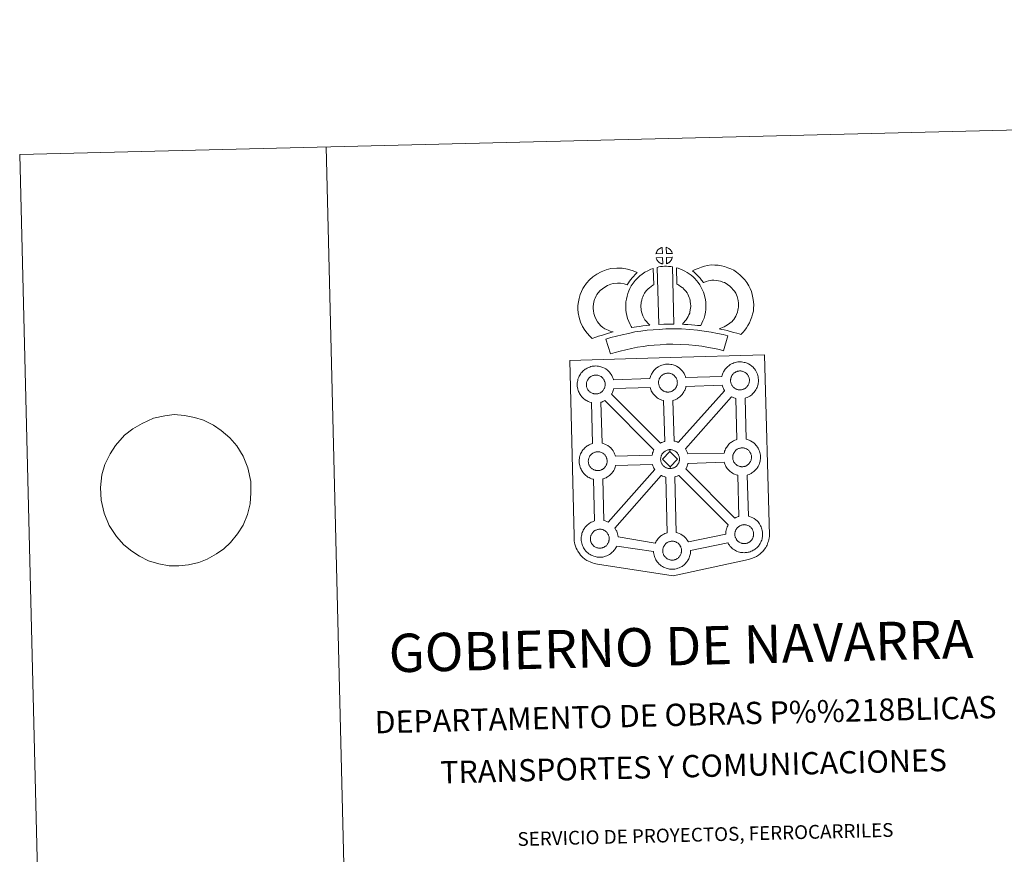
# Model space of a CAD drawing. Units: metres. Extents: x 667680 to 672207, y 4727961 to 4731040.
# Drawn here: x 667680 to 668483, y 4730359 to 4731040 of the extents above; entities that cross this region are included whole.
import ezdxf
from ezdxf.enums import TextEntityAlignment as Align

# ---------------------------------------------------------------- set-up
doc = ezdxf.new("R2010")
doc.units = ezdxf.units.M
doc.header["$MEASUREMENT"] = 0
doc.layers.add('Nivel 63', color=7, linetype='Continuous', lineweight=0)
doc.styles.add('Style-arial', font='arial.shx', dxfattribs={"bigfont": 'arialbig.shx'})

msp = doc.modelspace()

# ---------------------------------------------------------------- linework, layer by layer
at = {"layer": 'Nivel 63', "color": 250, "linetype": 'Continuous', "lineweight": 0}
msp.add_line((667772.29, 4730706.36, -78.73), (667765.69, 4730701.28, -78.73), dxfattribs=at)
at = {"layer": 'Nivel 63', "color": 7, "linetype": 'Continuous', "lineweight": 0, "elevation": -78.73, "flags": 128}
for points in [[(667930.02, 4730936.17), (668003.3, 4727967.07)], [(667772.29, 4730706.36), (667772.29, 4730706.36), (667779.96, 4730710.69), (667789.22, 4730715.06), (667798.36, 4730716.83), (667806.05, 4730717.88), (667814.51, 4730717.23), (667822.81, 4730715.55), (667830.03, 4730713.31), (667838.22, 4730709.21), (667844.38, 4730705.06), (667851.49, 4730698.88), (667857.17, 4730692.47), (667862.34, 4730684.16), (667866.24, 4730674.61), (667868.72, 4730663.31), (667868.77, 4730654.03), (667868.07, 4730645.05), (667865.9, 4730636.57), (667862.25, 4730627.86), (667857.65, 4730620.7), (667851.96, 4730613.66), (667846.57, 4730608.37), (667840.63, 4730604.28), (667833.01, 4730600.13), (667826.11, 4730597.38), (667817.7, 4730595.45), (667810.02, 4730594.56), (667801.93, 4730594.72), (667793.63, 4730596.24), (667785.3, 4730598.77), (667777.87, 4730602.39), (667771.53, 4730606.53), (667765.16, 4730611.72), (667758.93, 4730618.63), (667753.19, 4730627.43), (667748.91, 4730637.67), (667746.63, 4730648.27), (667746, 4730658.42), (667747.23, 4730668.79), (667749.58, 4730677.11), (667753.77, 4730685.82), (667758.2, 4730692.81), (667765.69, 4730701.28)]]:
    msp.add_lwpolyline(points, dxfattribs=at)
at = {"layer": 'Nivel 63', "color": 7, "linetype": 'Continuous', "lineweight": 13, "elevation": -78.73, "flags": 128}
for points in [[(668204.37, 4730849.21), (668204.19, 4730854.24), (668204.13, 4730854.22), (668203.65, 4730854.07), (668203.14, 4730853.88), (668202.74, 4730853.71), (668202.31, 4730853.44), (668201.93, 4730853.21), (668201.6, 4730852.96), (668201.29, 4730852.73), (668201.01, 4730852.45), (668200.74, 4730852.14), (668200.43, 4730851.77), (668200.2, 4730851.43), (668199.97, 4730851.06), (668199.75, 4730850.69), (668199.56, 4730850.29), (668199.4, 4730849.87), (668199.29, 4730849.46), (668199.12, 4730849)], [(668212.45, 4730849.29), (668212.41, 4730849.43), (668212.28, 4730849.86), (668212.09, 4730850.36), (668211.92, 4730850.71), (668211.77, 4730851.01), (668211.56, 4730851.37), (668211.21, 4730851.84), (668210.92, 4730852.17), (668210.59, 4730852.56), (668210.18, 4730852.93), (668209.65, 4730853.32), (668209.06, 4730853.64), (668208.5, 4730853.91), (668207.51, 4730854.35), (668207.67, 4730849.29)], [(668204.58, 4730840.77), (668204.41, 4730845.93), (668199.15, 4730845.84), (668199.27, 4730845.36), (668199.4, 4730844.98), (668199.61, 4730844.53), (668199.84, 4730844.09), (668200.01, 4730843.78), (668200.23, 4730843.46), (668200.63, 4730842.97), (668201.04, 4730842.54), (668201.38, 4730842.23), (668201.73, 4730841.98), (668202.16, 4730841.69), (668202.58, 4730841.44), (668202.99, 4730841.25), (668203.53, 4730841.02), (668203.98, 4730840.9), (668204.36, 4730840.8)], [(668200.03, 4730838), (668201.34, 4730791.48), (668205.57, 4730791.68), (668209.33, 4730791.73), (668213.69, 4730791.74), (668212.46, 4730838.3), (668211.1, 4730838.59), (668209.33, 4730838.77), (668207.57, 4730838.84), (668205.93, 4730838.84), (668204.53, 4730838.77), (668202.72, 4730838.56), (668201.36, 4730838.33)], [(668207.78, 4730840.89), (668208.41, 4730841.2), (668208.81, 4730841.39), (668209.14, 4730841.58), (668209.46, 4730841.75), (668209.73, 4730841.94), (668210.03, 4730842.19), (668210.34, 4730842.45), (668210.63, 4730842.76), (668210.97, 4730843.13), (668211.24, 4730843.48), (668211.45, 4730843.8), (668211.68, 4730844.15), (668211.89, 4730844.55), (668212.06, 4730844.94), (668212.23, 4730845.38), (668212.32, 4730845.7), (668212.43, 4730846.17), (668212.45, 4730846.27), (668207.67, 4730846.03)], [(668268.22, 4730783.28), (668270.11, 4730785.19), (668271.56, 4730786.71), (668272.83, 4730788.6), (668274.04, 4730790.49), (668275.29, 4730792.66), (668276.29, 4730794.93), (668277.25, 4730797.55), (668277.92, 4730799.77), (668278.53, 4730802.32), (668278.75, 4730804.81), (668278.85, 4730807.29), (668278.72, 4730810.13), (668278.23, 4730813.1), (668277.68, 4730815.91), (668277, 4730818.35), (668276, 4730820.75), (668274.96, 4730822.88), (668273.28, 4730825.58), (668271.64, 4730827.68), (668269.73, 4730829.81), (668267.48, 4730831.98), (668264.72, 4730834.13), (668262.57, 4730835.58), (668260.04, 4730836.82), (668257.81, 4730837.72), (668255.09, 4730838.58), (668252.53, 4730839.27), (668249.78, 4730839.65), (668246.98, 4730839.84), (668244.11, 4730839.91), (668241.2, 4730839.53), (668238.78, 4730838.93), (668236.1, 4730838.17), (668233.5, 4730837.16), (668231.12, 4730836.18), (668228.93, 4730835.03), (668230.48, 4730833.77), (668232.12, 4730832.25), (668233.7, 4730830.65), (668235.12, 4730829.14), (668236.36, 4730827.49), (668237.93, 4730825.59), (668238.08, 4730825.65), (668240.03, 4730826.4), (668241.97, 4730826.95), (668243.52, 4730827.33), (668244.74, 4730827.5), (668246.4, 4730827.46), (668248.49, 4730827.31), (668250.03, 4730827.09), (668251.64, 4730826.65), (668253.64, 4730826.04), (668254.97, 4730825.51), (668256.35, 4730824.82), (668257.41, 4730824.11), (668259.37, 4730822.58), (668260.84, 4730821.19), (668262.12, 4730819.74), (668263.11, 4730818.47), (668264.11, 4730816.89), (668264.68, 4730815.67), (668265.25, 4730814.3), (668265.6, 4730813.07), (668266.04, 4730810.84), (668266.37, 4730808.84), (668266.45, 4730807.27), (668266.39, 4730805.6), (668266.26, 4730804.36), (668265.93, 4730802.97), (668265.47, 4730801.42), (668264.82, 4730799.6), (668264.21, 4730798.27), (668263.44, 4730796.91), (668262.48, 4730795.38), (668261.88, 4730794.55), (668261.2, 4730793.89), (668259.47, 4730792.55), (668257.4, 4730791.08), (668256.16, 4730790.25), (668254.76, 4730789.51), (668253.3, 4730788.9), (668251.89, 4730788.38), (668250.56, 4730787.99), (668252.71, 4730787.38), (668254.72, 4730786.93), (668257.14, 4730786.37), (668259.68, 4730785.75), (668262.72, 4730784.95), (668265.03, 4730784.28), (668266.85, 4730783.75)], [(668155.75, 4730788.85), (668154.11, 4730790.43), (668152.5, 4730792.23), (668151.35, 4730793.7), (668150.34, 4730795.52), (668149.16, 4730797.99), (668148.4, 4730800.23), (668148.01, 4730802.5), (668147.82, 4730804.36), (668147.86, 4730806.12), (668148.09, 4730807.97), (668148.45, 4730809.84), (668149.02, 4730811.85), (668149.49, 4730812.96), (668150.41, 4730814.77), (668150.98, 4730815.76), (668151.95, 4730817.14), (668153.7, 4730819.05), (668155.38, 4730820.57), (668157.33, 4730821.92), (668159.64, 4730823.2), (668162.32, 4730824.24), (668164.31, 4730824.71), (668167.6, 4730825.03), (668170.3, 4730824.96), (668173.07, 4730824.45), (668175.71, 4730823.69), (668176.65, 4730825.36), (668177.56, 4730826.82), (668178.57, 4730828.08), (668179.59, 4730829.47), (668180.64, 4730830.66), (668182.15, 4730832.23), (668183.71, 4730833.67), (668180.47, 4730835.21), (668175.94, 4730836.5), (668171.64, 4730837.32), (668167.19, 4730837.45), (668162.26, 4730836.98), (668158.6, 4730836.09), (668154.38, 4730834.45), (668150.77, 4730832.48), (668147.64, 4730830.28), (668144.96, 4730827.86), (668142.33, 4730824.99), (668140.51, 4730822.46), (668139.48, 4730820.62), (668138.26, 4730818.21), (668137.29, 4730815.98), (668136.37, 4730812.68), (668135.84, 4730809.94), (668135.47, 4730806.99), (668135.43, 4730803.87), (668135.71, 4730800.82), (668136.38, 4730797.17), (668137.61, 4730793.36), (668139.3, 4730789.84), (668140.99, 4730786.82), (668143, 4730784.27), (668145.16, 4730781.85), (668147.12, 4730779.93), (668149.94, 4730780.94), (668152.32, 4730781.8), (668154.52, 4730782.46), (668157.28, 4730783.35), (668159.29, 4730783.94), (668161.45, 4730784.67), (668163.04, 4730785.11), (668164.23, 4730785.5), (668161.72, 4730786.06), (668160.06, 4730786.72), (668158.75, 4730787.34), (668157.33, 4730787.97)], [(668190.08, 4730795.12), (668189.73, 4730795.73), (668189.12, 4730796.92), (668188.32, 4730798.58), (668187.76, 4730800.06), (668187.36, 4730801.59), (668187.07, 4730803.11), (668186.92, 4730804.26), (668186.84, 4730805.56), (668186.85, 4730807.14), (668186.95, 4730808.43), (668187.14, 4730809.73), (668187.51, 4730811.16), (668187.97, 4730812.79), (668188.44, 4730814), (668189.06, 4730815.4), (668189.79, 4730816.9), (668190.42, 4730817.85), (668191.33, 4730818.98), (668192.68, 4730820.37), (668193.76, 4730821.4), (668195.07, 4730822.35), (668196.47, 4730823.36), (668197.24, 4730823.74), (668196.71, 4730836.95), (668194.9, 4730836.45), (668192.49, 4730835.23), (668190.08, 4730834.05), (668187.76, 4730832.37), (668185.82, 4730830.94), (668184, 4730829.22), (668182.03, 4730827.19), (668180.4, 4730825.17), (668178.97, 4730823.03), (668177.85, 4730820.66), (668176.99, 4730818.82), (668176.19, 4730816.7), (668175.54, 4730814.39), (668174.96, 4730812.13), (668174.64, 4730809.8), (668174.47, 4730807.74), (668174.43, 4730805.24), (668174.56, 4730803.14), (668174.81, 4730801.1), (668175.29, 4730798.75), (668175.95, 4730796.31), (668176.91, 4730793.71), (668178.03, 4730791.4), (668178.85, 4730789.78), (668179.39, 4730788.85), (668181.29, 4730789.1), (668183.32, 4730789.39), (668185.79, 4730789.83), (668188.5, 4730790.2), (668191.54, 4730790.59), (668194.19, 4730790.9), (668192.55, 4730792.44), (668191.34, 4730793.73)], [(668235.61, 4730790.6), (668236.62, 4730792.51), (668237.45, 4730794.45), (668238.32, 4730796.63), (668238.97, 4730798.81), (668239.38, 4730801.34), (668239.67, 4730803.56), (668239.86, 4730805.47), (668239.8, 4730807.33), (668239.65, 4730809.35), (668239.41, 4730811.78), (668239.04, 4730813.81), (668238.42, 4730816), (668237.76, 4730817.86), (668236.87, 4730819.9), (668236.02, 4730821.66), (668234.97, 4730823.61), (668233.46, 4730825.76), (668232.24, 4730827.39), (668230.72, 4730828.87), (668229.33, 4730830.3), (668227.82, 4730831.56), (668226.15, 4730832.66), (668224.46, 4730833.88), (668222.65, 4730834.91), (668221.01, 4730835.67), (668219.17, 4730836.49), (668217.27, 4730837.2), (668215.9, 4730837.53), (668216.21, 4730824.23), (668216.94, 4730823.89), (668217.73, 4730823.43), (668219.12, 4730822.44), (668220.4, 4730821.59), (668220.89, 4730821.19), (668221.96, 4730820.09), (668222.88, 4730819.2), (668223.42, 4730818.45), (668224.41, 4730817.09), (668224.98, 4730816.03), (668225.61, 4730814.72), (668226.2, 4730813.34), (668226.59, 4730812.26), (668226.94, 4730810.99), (668227.11, 4730810.06), (668227.29, 4730808.3), (668227.41, 4730806.62), (668227.45, 4730805.88), (668227.35, 4730805), (668227.1, 4730803.11), (668226.85, 4730801.59), (668226.6, 4730800.7), (668225.99, 4730799.19), (668225.43, 4730797.87), (668224.64, 4730796.49), (668223.75, 4730795.29), (668222.89, 4730794.29), (668221.94, 4730793.1), (668221.12, 4730792.26), (668220.66, 4730791.75), (668222.26, 4730791.49), (668225.19, 4730791.34), (668227.99, 4730791.09), (668230.72, 4730790.9), (668233.07, 4730790.66)], [(668257.58, 4730782.12), (668253.88, 4730783.15), (668249.35, 4730784.12), (668244.19, 4730785.07), (668238.42, 4730786.03), (668232.86, 4730786.81), (668226.73, 4730787.32), (668219.85, 4730787.73), (668212.71, 4730787.91), (668207.25, 4730787.8), (668201.64, 4730787.44), (668196.72, 4730787.16), (668191.83, 4730786.68), (668186.79, 4730785.97), (668181.96, 4730785.28), (668176.61, 4730784.16), (668171.54, 4730783.04), (668166.92, 4730781.9), (668162.39, 4730780.71), (668158.18, 4730779.37), (668162, 4730767.4), (668165.89, 4730768.63), (668170, 4730769.74), (668174.4, 4730770.8), (668179.23, 4730771.88), (668184.15, 4730772.89), (668188.56, 4730773.53), (668193.3, 4730774.19), (668197.69, 4730774.62), (668202.39, 4730774.9), (668207.82, 4730775.23), (668212.72, 4730775.35), (668219.3, 4730775.19), (668225.84, 4730774.79), (668231.49, 4730774.33), (668236.51, 4730773.62), (668242.03, 4730772.69), (668246.9, 4730771.81), (668250.92, 4730770.93), (668254.28, 4730770.01)], [(668150.36, 4730734.76), (668150.14, 4730734.75), (668149.52, 4730734.78), (668149.2, 4730734.81), (668148.86, 4730734.84), (668148.46, 4730734.91), (668148.05, 4730735), (668147.53, 4730735.15), (668146.92, 4730735.4), (668146.46, 4730735.62), (668145.99, 4730735.89), (668145.52, 4730736.2), (668145.12, 4730736.51), (668144.73, 4730736.86), (668144.25, 4730737.35), (668143.82, 4730737.88), (668143.57, 4730738.25), (668143.36, 4730738.61), (668143.11, 4730739.08), (668142.88, 4730739.6), (668142.73, 4730740.03), (668142.55, 4730740.59), (668142.44, 4730741.17), (668142.37, 4730741.71), (668142.31, 4730742.2), (668142.34, 4730742.7), (668142.37, 4730743.17), (668142.42, 4730743.59), (668142.51, 4730744.07), (668142.66, 4730744.59), (668142.8, 4730745.02), (668142.97, 4730745.48), (668143.18, 4730745.95), (668143.41, 4730746.37), (668143.68, 4730746.76), (668143.93, 4730747.15), (668144.28, 4730747.55), (668144.59, 4730747.9), (668144.93, 4730748.23), (668144.93, 4730748.23), (668145.28, 4730748.52), (668145.63, 4730748.77), (668146.03, 4730749.04), (668146.54, 4730749.31), (668147, 4730749.52), (668147.55, 4730749.74), (668148.09, 4730749.91), (668148.64, 4730750.02), (668149.16, 4730750.14), (668149.64, 4730750.17), (668150.02, 4730750.18), (668150.56, 4730750.17), (668151.14, 4730750.08), (668151.69, 4730749.98), (668152.19, 4730749.85), (668153, 4730749.57), (668153.64, 4730749.27), (668154.29, 4730748.9), (668154.9, 4730748.44), (668155.35, 4730748.03), (668155.73, 4730747.6), (668156.05, 4730747.22), (668156.45, 4730746.69), (668156.68, 4730746.28), (668156.85, 4730745.94), (668157.04, 4730745.57), (668157.25, 4730745.01), (668157.4, 4730744.52), (668157.56, 4730743.96), (668157.61, 4730743.4), (668157.66, 4730742.84), (668157.68, 4730742.34), (668157.67, 4730741.84), (668157.6, 4730741.36), (668157.51, 4730740.92), (668157.4, 4730740.4), (668157.29, 4730740.03), (668157.1, 4730739.55), (668156.91, 4730739.12), (668156.67, 4730738.64), (668156.42, 4730738.25), (668156.18, 4730737.92), (668155.89, 4730737.52), (668155.5, 4730737.11), (668155.17, 4730736.76), (668154.84, 4730736.47), (668154.51, 4730736.18), (668154.17, 4730735.95), (668153.84, 4730735.77), (668153.46, 4730735.58), (668153.01, 4730735.35), (668152.55, 4730735.19), (668152.13, 4730735.06), (668151.7, 4730734.95), (668151.22, 4730734.84), (668150.74, 4730734.79)], [(668209.22, 4730736.29), (668209.6, 4730736.32), (668210.08, 4730736.37), (668210.56, 4730736.47), (668210.99, 4730736.6), (668211.41, 4730736.71), (668211.87, 4730736.88), (668212.34, 4730737.09), (668212.68, 4730737.3), (668213.03, 4730737.49), (668213.37, 4730737.72), (668213.7, 4730738), (668214.03, 4730738.29), (668214.38, 4730738.64), (668214.75, 4730739.05), (668215.04, 4730739.44), (668215.28, 4730739.78), (668215.55, 4730740.17), (668215.78, 4730740.64), (668215.96, 4730741.06), (668216.15, 4730741.57), (668216.26, 4730741.93), (668216.37, 4730742.45), (668216.46, 4730742.89), (668216.51, 4730743.37), (668216.54, 4730743.88), (668216.52, 4730744.38), (668216.47, 4730744.91), (668216.4, 4730745.49), (668216.26, 4730746.05), (668216.11, 4730746.53), (668215.9, 4730747.1), (668215.71, 4730747.48), (668215.54, 4730747.81), (668215.31, 4730748.23), (668214.89, 4730748.78), (668214.59, 4730749.13), (668214.21, 4730749.56), (668213.76, 4730749.99), (668213.15, 4730750.43), (668212.5, 4730750.78), (668211.86, 4730751.1), (668211.86, 4730751.1), (668211.05, 4730751.38), (668210.57, 4730751.51), (668210, 4730751.62), (668209.4, 4730751.68), (668208.9, 4730751.71), (668208.5, 4730751.7), (668208, 4730751.65), (668207.5, 4730751.56), (668206.95, 4730751.44), (668206.41, 4730751.27), (668205.86, 4730751.05), (668205.4, 4730750.86), (668204.89, 4730750.57), (668204.49, 4730750.3), (668204.12, 4730750.05), (668203.79, 4730749.76), (668203.43, 4730749.43), (668203.14, 4730749.09), (668202.79, 4730748.68), (668202.54, 4730748.29), (668202.27, 4730747.88), (668202.04, 4730747.48), (668201.81, 4730747.01), (668201.65, 4730746.55), (668201.52, 4730746.11), (668201.37, 4730745.6), (668201.28, 4730745.12), (668201.23, 4730744.7), (668201.2, 4730744.24), (668201.17, 4730743.74), (668201.23, 4730743.24), (668201.3, 4730742.7), (668201.43, 4730742.12), (668201.59, 4730741.55), (668201.74, 4730741.13), (668201.97, 4730740.62), (668202.22, 4730740.14), (668202.43, 4730739.79), (668202.68, 4730739.41), (668203.11, 4730738.88), (668203.59, 4730738.41), (668203.98, 4730738.04), (668204.36, 4730737.73), (668204.85, 4730737.43), (668205.32, 4730737.16), (668205.76, 4730736.93), (668206.39, 4730736.68), (668206.89, 4730736.54), (668207.32, 4730736.43), (668207.74, 4730736.38), (668208.04, 4730736.34), (668208.38, 4730736.29), (668209, 4730736.29)], [(668267.99, 4730738.1), (668268.37, 4730738.15), (668268.87, 4730738.21), (668269.35, 4730738.3), (668269.79, 4730738.41), (668270.2, 4730738.54), (668270.64, 4730738.69), (668271.11, 4730738.92), (668271.47, 4730739.11), (668271.81, 4730739.3), (668272.16, 4730739.55), (668272.49, 4730739.82), (668272.83, 4730740.12), (668273.16, 4730740.45), (668273.53, 4730740.86), (668273.84, 4730741.27), (668274.07, 4730741.61), (668274.32, 4730742), (668274.57, 4730742.47), (668274.76, 4730742.89), (668274.95, 4730743.38), (668275.06, 4730743.76), (668275.16, 4730744.26), (668275.25, 4730744.72), (668275.3, 4730745.19), (668275.33, 4730745.71), (668275.32, 4730746.19), (668275.26, 4730746.75), (668275.19, 4730747.32), (668275.05, 4730747.88), (668274.9, 4730748.36), (668274.69, 4730748.91), (668274.5, 4730749.31), (668274.33, 4730749.62), (668274.08, 4730750.06), (668273.69, 4730750.59), (668273.38, 4730750.96), (668273.01, 4730751.37), (668272.56, 4730751.8), (668271.93, 4730752.26), (668271.28, 4730752.61), (668270.65, 4730752.91), (668269.84, 4730753.19), (668269.34, 4730753.32), (668268.8, 4730753.45), (668268.19, 4730753.51), (668267.67, 4730753.54), (668267.29, 4730753.51), (668266.79, 4730753.48), (668266.3, 4730753.39), (668265.72, 4730753.25), (668265.2, 4730753.08), (668264.65, 4730752.89), (668264.19, 4730752.67), (668263.68, 4730752.38), (668263.29, 4730752.13), (668262.91, 4730751.86), (668262.56, 4730751.59), (668262.56, 4730751.59), (668262.23, 4730751.25), (668261.92, 4730750.92), (668261.59, 4730750.51), (668261.34, 4730750.12), (668261.07, 4730749.72), (668260.82, 4730749.29), (668260.63, 4730748.83), (668260.44, 4730748.36), (668260.29, 4730747.94), (668260.16, 4730747.43), (668260.07, 4730746.95), (668260, 4730746.51), (668259.98, 4730746.05), (668259.97, 4730745.57), (668260.02, 4730745.05), (668260.09, 4730744.51), (668260.21, 4730743.93), (668260.38, 4730743.38), (668260.53, 4730742.94), (668260.76, 4730742.45), (668261.02, 4730741.95), (668261.23, 4730741.6), (668261.47, 4730741.24), (668261.91, 4730740.69), (668262.36, 4730740.23), (668262.77, 4730739.88), (668263.16, 4730739.56), (668263.64, 4730739.24), (668264.11, 4730738.97), (668264.56, 4730738.76), (668265.16, 4730738.49), (668265.71, 4730738.37), (668266.11, 4730738.26), (668266.51, 4730738.21), (668266.83, 4730738.15), (668267.15, 4730738.12), (668267.79, 4730738.1)], [(668206.25, 4730696.13), (668205.37, 4730729.3), (668205.03, 4730729.37), (668203.94, 4730729.68), (668202.71, 4730730.19), (668201.86, 4730730.61), (668200.95, 4730731.13), (668200.05, 4730731.73), (668199.19, 4730732.38), (668198.4, 4730733.1), (668197.55, 4730733.98), (668196.77, 4730734.97), (668196.17, 4730735.79), (668195.73, 4730736.58), (668195.29, 4730737.37), (668194.86, 4730738.38), (668194.54, 4730739.23), (668194.33, 4730739.95), (668164.68, 4730739.11), (668164.57, 4730738.59), (668164.29, 4730737.66), (668163.94, 4730736.74), (668163.6, 4730735.95), (668163.08, 4730734.91), (668162.89, 4730734.65), (668202.75, 4730694.56), (668203.69, 4730695.1), (668204.7, 4730695.59), (668205.68, 4730695.93)], [(668217.32, 4730695.2), (668255.09, 4730737.44), (668254.96, 4730737.62), (668254.52, 4730738.39), (668254.08, 4730739.2), (668253.64, 4730740.19), (668253.34, 4730741.04), (668253.1, 4730741.84), (668223.57, 4730740.77), (668223.43, 4730740.12), (668223.15, 4730739.22), (668222.8, 4730738.25), (668222.46, 4730737.48), (668221.94, 4730736.45), (668221.4, 4730735.65), (668221.07, 4730735.18), (668220.45, 4730734.33), (668219.69, 4730733.53), (668219.15, 4730732.96), (668218.48, 4730732.34), (668217.77, 4730731.78), (668216.95, 4730731.22), (668216.3, 4730730.85), (668215.72, 4730730.53), (668214.68, 4730730.03), (668213.66, 4730729.68), (668212.97, 4730729.48), (668212.91, 4730729.44), (668213.93, 4730696.4), (668214.89, 4730696.16), (668216.43, 4730695.62)], [(668197.46, 4730689.09), (668157.46, 4730729.33), (668157.44, 4730729.31), (668156.86, 4730729.02), (668155.8, 4730728.49), (668154.82, 4730728.15), (668154.23, 4730727.97), (668155.09, 4730694.66), (668155.9, 4730694.46), (668157.43, 4730693.94), (668158.6, 4730693.37), (668159.86, 4730692.66), (668161.21, 4730691.69), (668162.25, 4730690.72), (668162.93, 4730689.96), (668163.42, 4730689.35), (668164.23, 4730688.27), (668164.76, 4730687.32), (668165.05, 4730686.77), (668165.39, 4730686.06), (668165.83, 4730684.99), (668166.12, 4730684.01), (668166.12, 4730684.01), (668195.83, 4730684.75), (668195.86, 4730684.95), (668196.14, 4730685.93), (668196.36, 4730686.66), (668196.7, 4730687.57), (668197.17, 4730688.58)], [(668265.15, 4730697.64), (668264.23, 4730731.11), (668263.82, 4730731.2), (668262.73, 4730731.51), (668261.52, 4730732.02), (668260.75, 4730732.38), (668223.1, 4730690.14), (668223.23, 4730689.94), (668223.75, 4730689.02), (668224.04, 4730688.46), (668224.38, 4730687.75), (668224.81, 4730686.68), (668225.09, 4730685.81), (668254.64, 4730686.5), (668254.88, 4730687.4), (668255.12, 4730688.13), (668255.46, 4730689.02), (668255.92, 4730690.03), (668256.42, 4730690.86), (668256.82, 4730691.51), (668257.34, 4730692.27), (668257.98, 4730693.06), (668258.57, 4730693.7), (668259.39, 4730694.52), (668260.17, 4730695.12), (668260.76, 4730695.55), (668261.49, 4730696.01), (668262.46, 4730696.57), (668263.47, 4730697.04), (668264.44, 4730697.4)], [(668151.94, 4730672.26), (668152.32, 4730672.29), (668152.8, 4730672.34), (668153.28, 4730672.45), (668153.72, 4730672.56), (668154.13, 4730672.69), (668154.59, 4730672.85), (668155.04, 4730673.06), (668155.42, 4730673.27), (668155.75, 4730673.45), (668156.09, 4730673.68), (668156.42, 4730673.95), (668156.77, 4730674.26), (668157.11, 4730674.61), (668157.48, 4730675.02), (668157.79, 4730675.43), (668158, 4730675.75), (668158.27, 4730676.14), (668158.5, 4730676.6), (668158.69, 4730677.05), (668158.88, 4730677.51), (668158.99, 4730677.9), (668159.09, 4730678.42), (668159.18, 4730678.86), (668159.25, 4730679.34), (668159.26, 4730679.84), (668159.25, 4730680.34), (668159.19, 4730680.88), (668159.14, 4730681.46), (668159, 4730682.02), (668158.85, 4730682.51), (668158.62, 4730683.07), (668158.45, 4730683.44), (668158.26, 4730683.78), (668158.03, 4730684.19), (668157.64, 4730684.74), (668157.33, 4730685.1), (668156.96, 4730685.53), (668156.49, 4730685.96), (668155.88, 4730686.4), (668155.23, 4730686.77), (668154.6, 4730687.05), (668153.77, 4730687.35), (668153.29, 4730687.48), (668152.72, 4730687.58), (668152.14, 4730687.65), (668151.6, 4730687.68), (668151.24, 4730687.67), (668150.74, 4730687.62), (668150.23, 4730687.54), (668149.67, 4730687.41), (668149.13, 4730687.24), (668148.58, 4730687.04), (668148.12, 4730686.81), (668147.63, 4730686.52), (668147.22, 4730686.27), (668147.22, 4730686.27), (668146.86, 4730686), (668146.51, 4730685.73), (668146.18, 4730685.4), (668145.87, 4730685.05), (668145.54, 4730684.65), (668145.26, 4730684.26), (668144.99, 4730683.85), (668144.77, 4730683.43), (668144.56, 4730682.98), (668144.39, 4730682.52), (668144.24, 4730682.07), (668144.09, 4730681.57), (668144, 4730681.09), (668143.95, 4730680.67), (668143.92, 4730680.2), (668143.92, 4730679.7), (668143.95, 4730679.21), (668144.02, 4730678.67), (668144.14, 4730678.09), (668144.31, 4730677.51), (668144.46, 4730677.1), (668144.69, 4730676.58), (668144.95, 4730676.11), (668145.15, 4730675.75), (668145.42, 4730675.38), (668145.84, 4730674.83), (668146.31, 4730674.36), (668146.7, 4730674.01), (668147.11, 4730673.7), (668147.57, 4730673.39), (668148.04, 4730673.12), (668148.51, 4730672.9), (668149.11, 4730672.65), (668149.64, 4730672.5), (668150.06, 4730672.41), (668150.44, 4730672.34), (668150.78, 4730672.29), (668151.1, 4730672.28), (668151.74, 4730672.26)], [(668210.48, 4730687.77), (668204.41, 4730681.46), (668210.7, 4730675.37), (668210.94, 4730673.96), (668210.72, 4730673.93), (668210.1, 4730673.96), (668209.78, 4730673.99), (668209.44, 4730674.04), (668209.06, 4730674.09), (668208.63, 4730674.2), (668208.11, 4730674.33), (668207.5, 4730674.59), (668207.04, 4730674.82), (668206.57, 4730675.07), (668206.08, 4730675.4), (668205.69, 4730675.71), (668205.31, 4730676.06), (668204.83, 4730676.55), (668204.42, 4730677.08), (668204.15, 4730677.43), (668203.94, 4730677.8), (668203.69, 4730678.3), (668203.46, 4730678.79), (668203.31, 4730679.21), (668203.13, 4730679.77), (668203.02, 4730680.34), (668202.95, 4730680.9), (668202.91, 4730681.4), (668202.92, 4730681.9), (668202.95, 4730682.36), (668203, 4730682.78), (668203.11, 4730683.27), (668203.23, 4730683.77), (668203.38, 4730684.21), (668203.55, 4730684.68), (668203.76, 4730685.14), (668204.01, 4730685.55), (668204.26, 4730685.96), (668204.53, 4730686.34), (668204.86, 4730686.75), (668205.17, 4730687.1), (668205.5, 4730687.43), (668205.86, 4730687.7), (668206.21, 4730687.96), (668206.63, 4730688.21), (668207.14, 4730688.51), (668207.59, 4730688.72), (668208.13, 4730688.93), (668208.66, 4730689.1), (668209.22, 4730689.22), (668209.74, 4730689.31), (668210.24, 4730689.36), (668210.62, 4730689.37), (668210.62, 4730689.37)], [(668210.94, 4730673.96), (668211.32, 4730673.99), (668211.82, 4730674.04), (668212.28, 4730674.13), (668212.71, 4730674.26), (668213.15, 4730674.37), (668213.59, 4730674.52), (668214.04, 4730674.75), (668214.42, 4730674.96), (668214.75, 4730675.15), (668215.09, 4730675.38), (668215.44, 4730675.65), (668215.75, 4730675.96), (668216.08, 4730676.28), (668216.47, 4730676.69), (668216.76, 4730677.1), (668217.01, 4730677.45), (668217.27, 4730677.83), (668217.49, 4730678.3), (668217.7, 4730678.74), (668217.89, 4730679.21), (668217.98, 4730679.59), (668218.09, 4730680.11), (668218.18, 4730680.56), (668218.25, 4730681.04), (668218.25, 4730681.54), (668218.24, 4730682.02), (668218.21, 4730682.58), (668218.13, 4730683.16), (668218, 4730683.71), (668217.85, 4730684.21), (668217.61, 4730684.76), (668217.44, 4730685.14), (668217.26, 4730685.46), (668217.03, 4730685.89), (668216.63, 4730686.42), (668216.3, 4730686.79), (668215.95, 4730687.22), (668215.48, 4730687.63), (668214.87, 4730688.08), (668214.22, 4730688.46), (668213.59, 4730688.75), (668212.77, 4730689.05), (668212.28, 4730689.17), (668211.72, 4730689.28), (668211.14, 4730689.35), (668210.62, 4730689.37), (668210.48, 4730687.77), (668216.75, 4730681.66), (668210.7, 4730675.37), (668210.7, 4730675.37)], [(668269.7, 4730675.43), (668270.08, 4730675.46), (668270.56, 4730675.51), (668271.04, 4730675.62), (668271.47, 4730675.71), (668271.89, 4730675.84), (668272.35, 4730676.01), (668272.82, 4730676.22), (668273.18, 4730676.43), (668273.51, 4730676.6), (668273.85, 4730676.85), (668274.18, 4730677.12), (668274.51, 4730677.43), (668274.84, 4730677.75), (668275.23, 4730678.16), (668275.52, 4730678.57), (668275.76, 4730678.92), (668276.03, 4730679.3), (668276.26, 4730679.77), (668276.44, 4730680.19), (668276.63, 4730680.68), (668276.74, 4730681.06), (668276.85, 4730681.56), (668276.94, 4730682.03), (668277.01, 4730682.49), (668277.02, 4730683.01), (668277, 4730683.49), (668276.97, 4730684.05), (668276.9, 4730684.63), (668276.74, 4730685.16), (668276.59, 4730685.66), (668276.38, 4730686.21), (668276.19, 4730686.61), (668276.02, 4730686.95), (668275.79, 4730687.36), (668275.39, 4730687.89), (668275.09, 4730688.26), (668274.7, 4730688.67), (668274.24, 4730689.1), (668273.63, 4730689.57), (668272.98, 4730689.91), (668272.36, 4730690.22), (668271.53, 4730690.52), (668271.05, 4730690.62), (668270.48, 4730690.75), (668269.9, 4730690.84), (668269.36, 4730690.84), (668268.98, 4730690.81), (668268.5, 4730690.78), (668267.98, 4730690.69), (668267.43, 4730690.58), (668266.89, 4730690.4), (668266.34, 4730690.19), (668265.88, 4730689.98), (668265.39, 4730689.68), (668264.99, 4730689.43), (668264.62, 4730689.17), (668264.62, 4730689.17), (668264.27, 4730688.9), (668263.93, 4730688.57), (668263.62, 4730688.22), (668263.29, 4730687.81), (668263.02, 4730687.43), (668262.77, 4730687.02), (668262.54, 4730686.59), (668262.31, 4730686.15), (668262.13, 4730685.68), (668262, 4730685.24), (668261.85, 4730684.74), (668261.78, 4730684.25), (668261.71, 4730683.81), (668261.68, 4730683.37), (668261.67, 4730682.87), (668261.71, 4730682.37), (668261.78, 4730681.81), (668261.91, 4730681.24), (668262.07, 4730680.68), (668262.22, 4730680.24), (668262.45, 4730679.75), (668262.7, 4730679.28), (668262.91, 4730678.9), (668263.18, 4730678.55), (668263.62, 4730678), (668264.07, 4730677.53), (668264.48, 4730677.18), (668264.84, 4730676.87), (668265.33, 4730676.54), (668265.8, 4730676.27), (668266.26, 4730676.06), (668266.87, 4730675.82), (668267.39, 4730675.67), (668267.8, 4730675.56), (668268.22, 4730675.51), (668268.54, 4730675.46), (668268.86, 4730675.43), (668269.48, 4730675.4)], [(668266.66, 4730634.9), (668265.77, 4730668.45), (668265.53, 4730668.5), (668264.42, 4730668.81), (668263.21, 4730669.32), (668262.36, 4730669.72), (668261.43, 4730670.26), (668260.53, 4730670.86), (668259.67, 4730671.52), (668258.9, 4730672.24), (668258.03, 4730673.12), (668257.25, 4730674.08), (668256.65, 4730674.92), (668256.21, 4730675.69), (668255.77, 4730676.5), (668255.34, 4730677.51), (668255.02, 4730678.35), (668254.79, 4730679.1), (668225.24, 4730678.13), (668225.17, 4730677.79), (668224.89, 4730676.88), (668224.51, 4730675.93), (668224.17, 4730675.14), (668223.66, 4730674.11), (668223.43, 4730673.76), (668263.32, 4730633.42), (668264.2, 4730633.92), (668265.19, 4730634.38), (668266.18, 4730634.75)], [(668160, 4730630.29), (668198.07, 4730673.22), (668197.89, 4730673.45), (668197.45, 4730674.24), (668197.03, 4730675.03), (668196.58, 4730676.04), (668196.28, 4730676.9), (668196.15, 4730677.27), (668166.22, 4730676.41), (668166.17, 4730676.11), (668165.87, 4730675.18), (668165.54, 4730674.22), (668165.18, 4730673.45), (668164.66, 4730672.43), (668164.12, 4730671.62), (668163.79, 4730671.15), (668163.19, 4730670.3), (668162.43, 4730669.5), (668161.87, 4730668.92), (668161.2, 4730668.33), (668160.5, 4730667.77), (668159.69, 4730667.19), (668159.02, 4730666.83), (668158.45, 4730666.5), (668157.38, 4730665.99), (668156.41, 4730665.65), (668155.77, 4730665.47), (668156.63, 4730631.5), (668157.58, 4730631.27), (668159.09, 4730630.72)], [(668208.17, 4730621.55), (668207.07, 4730666.96), (668206.77, 4730667.03), (668205.66, 4730667.34), (668204.45, 4730667.85), (668203.6, 4730668.27), (668203.43, 4730668.35), (668165.6, 4730625.46), (668165.91, 4730625.07), (668166.44, 4730624.1), (668166.73, 4730623.55), (668167.07, 4730622.86), (668167.49, 4730621.79), (668167.78, 4730620.82), (668168.09, 4730619.66), (668168.23, 4730618.49), (668168.26, 4730618.19), (668198.53, 4730613.23), (668198.86, 4730613.9), (668199.32, 4730614.73), (668199.74, 4730615.38), (668200.26, 4730616.14), (668200.9, 4730616.91), (668201.47, 4730617.57), (668202.29, 4730618.37), (668203.09, 4730618.99), (668203.7, 4730619.4), (668204.39, 4730619.88), (668205.38, 4730620.44), (668206.39, 4730620.93), (668207.36, 4730621.27)], [(668258.03, 4730628.02), (668217.8, 4730668.38), (668217.46, 4730668.2), (668216.4, 4730667.69), (668215.4, 4730667.34), (668214.71, 4730667.15), (668214.39, 4730667.06), (668215.67, 4730621.72), (668216.57, 4730621.5), (668218.11, 4730620.96), (668219.28, 4730620.39), (668220.54, 4730619.7), (668221.87, 4730618.71), (668222.93, 4730617.74), (668223.61, 4730616.97), (668224.1, 4730616.36), (668224.91, 4730615.28), (668225.43, 4730614.36), (668225.58, 4730614.08), (668255.99, 4730620.57), (668256, 4730621.05), (668256.04, 4730621.87), (668256.16, 4730622.74), (668256.35, 4730623.76), (668256.61, 4730624.73), (668256.85, 4730625.47), (668257.19, 4730626.36), (668257.66, 4730627.37)], [(668153.62, 4730609.06), (668154, 4730609.07), (668154.48, 4730609.14), (668154.96, 4730609.24), (668155.4, 4730609.35), (668155.81, 4730609.48), (668156.27, 4730609.63), (668156.72, 4730609.86), (668157.08, 4730610.05), (668157.43, 4730610.26), (668157.77, 4730610.49), (668158.1, 4730610.75), (668158.43, 4730611.06), (668158.77, 4730611.39), (668159.16, 4730611.8), (668159.45, 4730612.19), (668159.68, 4730612.55), (668159.93, 4730612.94), (668160.18, 4730613.41), (668160.37, 4730613.83), (668160.56, 4730614.32), (668160.67, 4730614.7), (668160.77, 4730615.2), (668160.86, 4730615.66), (668160.91, 4730616.12), (668160.94, 4730616.65), (668160.93, 4730617.13), (668160.87, 4730617.68), (668160.8, 4730618.26), (668160.66, 4730618.82), (668160.51, 4730619.3), (668160.3, 4730619.85), (668160.11, 4730620.25), (668159.94, 4730620.56), (668159.69, 4730621), (668159.3, 4730621.53), (668159.01, 4730621.9), (668158.62, 4730622.31), (668158.17, 4730622.74), (668157.56, 4730623.18), (668156.91, 4730623.55), (668156.26, 4730623.85), (668155.45, 4730624.15), (668154.95, 4730624.26), (668154.4, 4730624.39), (668153.82, 4730624.45), (668153.28, 4730624.48), (668152.9, 4730624.45), (668152.4, 4730624.42), (668151.91, 4730624.32), (668151.35, 4730624.21), (668150.81, 4730624.04), (668150.26, 4730623.82), (668149.8, 4730623.61), (668149.31, 4730623.32), (668148.9, 4730623.07), (668148.54, 4730622.8), (668148.54, 4730622.8), (668148.19, 4730622.53), (668147.84, 4730622.2), (668147.55, 4730621.86), (668147.2, 4730621.45), (668146.94, 4730621.06), (668146.69, 4730620.65), (668146.44, 4730620.23), (668146.24, 4730619.76), (668146.05, 4730619.3), (668145.92, 4730618.88), (668145.77, 4730618.35), (668145.68, 4730617.87), (668145.63, 4730617.45), (668145.6, 4730617.01), (668145.6, 4730616.51), (668145.63, 4730616.01), (668145.7, 4730615.45), (668145.82, 4730614.87), (668145.99, 4730614.32), (668146.14, 4730613.88), (668146.35, 4730613.38), (668146.63, 4730612.91), (668146.83, 4730612.54), (668147.08, 4730612.18), (668147.54, 4730611.63), (668147.99, 4730611.16), (668148.38, 4730610.79), (668148.77, 4730610.5), (668149.25, 4730610.17), (668149.72, 4730609.91), (668150.19, 4730609.7), (668150.77, 4730609.43), (668151.3, 4730609.31), (668151.72, 4730609.2), (668152.12, 4730609.15), (668152.44, 4730609.09), (668152.78, 4730609.06), (668153.4, 4730609.04)], [(668271.45, 4730612.77), (668271.81, 4730612.78), (668272.31, 4730612.85), (668272.78, 4730612.94), (668273.2, 4730613.05), (668273.64, 4730613.18), (668274.07, 4730613.34), (668274.55, 4730613.57), (668274.9, 4730613.76), (668275.24, 4730613.94), (668275.57, 4730614.19), (668275.91, 4730614.46), (668276.26, 4730614.75), (668276.59, 4730615.1), (668276.96, 4730615.51), (668277.27, 4730615.92), (668277.48, 4730616.24), (668277.75, 4730616.65), (668277.98, 4730617.11), (668278.17, 4730617.54), (668278.38, 4730618.02), (668278.47, 4730618.41), (668278.6, 4730618.91), (668278.69, 4730619.35), (668278.73, 4730619.83), (668278.74, 4730620.35), (668278.75, 4730620.83), (668278.7, 4730621.39), (668278.62, 4730621.97), (668278.47, 4730622.51), (668278.34, 4730623), (668278.1, 4730623.56), (668277.91, 4730623.95), (668277.77, 4730624.27), (668277.51, 4730624.7), (668277.12, 4730625.21), (668276.81, 4730625.61), (668276.44, 4730626.02), (668275.99, 4730626.45), (668275.36, 4730626.89), (668274.71, 4730627.26), (668274.08, 4730627.56), (668273.26, 4730627.84), (668272.77, 4730627.97), (668272.23, 4730628.09), (668271.63, 4730628.16), (668271.11, 4730628.19), (668270.71, 4730628.16), (668270.23, 4730628.13), (668269.71, 4730628.03), (668269.15, 4730627.9), (668268.62, 4730627.75), (668268.08, 4730627.53), (668267.63, 4730627.32), (668267.11, 4730627.03), (668266.72, 4730626.76), (668266.35, 4730626.51), (668266.35, 4730626.51), (668266.01, 4730626.22), (668265.66, 4730625.89), (668265.35, 4730625.56), (668265.02, 4730625.14), (668264.75, 4730624.77), (668264.5, 4730624.36), (668264.25, 4730623.94), (668264.04, 4730623.47), (668263.87, 4730623.01), (668263.72, 4730622.58), (668263.58, 4730622.06), (668263.49, 4730621.58), (668263.44, 4730621.16), (668263.41, 4730620.69), (668263.4, 4730620.19), (668263.43, 4730619.69), (668263.53, 4730619.16), (668263.62, 4730618.58), (668263.8, 4730618.02), (668263.97, 4730617.59), (668264.18, 4730617.09), (668264.43, 4730616.6), (668264.66, 4730616.24), (668264.91, 4730615.87), (668265.34, 4730615.34), (668265.79, 4730614.87), (668266.18, 4730614.5), (668266.59, 4730614.21), (668267.06, 4730613.88), (668267.54, 4730613.63), (668267.99, 4730613.41), (668268.6, 4730613.14), (668269.12, 4730612.99), (668269.52, 4730612.9), (668269.94, 4730612.85), (668270.27, 4730612.8), (668270.59, 4730612.77), (668271.23, 4730612.75)], [(668212.62, 4730599.3), (668212.4, 4730599.27), (668211.78, 4730599.29), (668211.46, 4730599.33), (668211.12, 4730599.38), (668210.72, 4730599.43), (668210.32, 4730599.52), (668209.79, 4730599.67), (668209.18, 4730599.93), (668208.72, 4730600.14), (668208.25, 4730600.43), (668207.78, 4730600.74), (668207.38, 4730601.03), (668206.99, 4730601.4), (668206.54, 4730601.87), (668206.1, 4730602.4), (668205.83, 4730602.77), (668205.62, 4730603.14), (668205.37, 4730603.62), (668205.14, 4730604.11), (668204.99, 4730604.55), (668204.82, 4730605.1), (668204.7, 4730605.68), (668204.63, 4730606.24), (668204.6, 4730606.72), (668204.6, 4730607.22), (668204.61, 4730607.7), (668204.68, 4730608.12), (668204.77, 4730608.58), (668204.92, 4730609.11), (668205.05, 4730609.53), (668205.23, 4730610.02), (668205.44, 4730610.48), (668205.67, 4730610.89), (668205.94, 4730611.29), (668206.21, 4730611.68), (668206.54, 4730612.07), (668206.84, 4730612.44), (668207.19, 4730612.75), (668207.54, 4730613.03), (668207.91, 4730613.28), (668208.31, 4730613.55), (668208.8, 4730613.85), (668209.28, 4730614.06), (668209.81, 4730614.27), (668210.35, 4730614.44), (668210.9, 4730614.56), (668211.4, 4730614.65), (668211.9, 4730614.7), (668212.28, 4730614.71), (668212.82, 4730614.68), (668213.4, 4730614.62), (668213.97, 4730614.49), (668214.45, 4730614.38), (668215.26, 4730614.08), (668215.91, 4730613.78), (668216.55, 4730613.44), (668217.17, 4730612.97), (668217.64, 4730612.54), (668218.01, 4730612.13), (668218.32, 4730611.76), (668218.71, 4730611.23), (668218.71, 4730611.23), (668218.94, 4730610.79), (668219.11, 4730610.48), (668219.3, 4730610.08), (668219.51, 4730609.53), (668219.66, 4730609.05), (668219.8, 4730608.49), (668219.89, 4730607.92), (668219.92, 4730607.36), (668219.94, 4730606.88), (668219.93, 4730606.36), (668219.86, 4730605.9), (668219.77, 4730605.45), (668219.66, 4730604.93), (668219.55, 4730604.57), (668219.37, 4730604.06), (668219.18, 4730603.64), (668218.93, 4730603.17), (668218.68, 4730602.79), (668218.45, 4730602.44), (668218.16, 4730602.03), (668217.77, 4730601.62), (668217.45, 4730601.29), (668217.1, 4730600.99), (668216.77, 4730600.72), (668216.43, 4730600.49), (668216.1, 4730600.3), (668215.72, 4730600.09), (668215.27, 4730599.86), (668214.83, 4730599.71), (668214.4, 4730599.58), (668213.96, 4730599.47), (668213.48, 4730599.38), (668213, 4730599.32)]]:
    msp.add_lwpolyline(points, close=True, dxfattribs=at)
at = {"layer": 'Nivel 63', "color": 7, "linetype": 'Continuous', "lineweight": 0, "elevation": -78.73, "flags": 128}
for points in [[(668128.88, 4730762.1), (668210.69, 4730764.46), (668287.59, 4730766.7), (668291.63, 4730619.25), (668291.63, 4730618.45), (668291.44, 4730617.47), (668291.18, 4730615.88), (668290.87, 4730614.67), (668290.47, 4730613.6), (668290.06, 4730612.49), (668289.7, 4730611.6), (668289.3, 4730610.77), (668288.61, 4730609.59), (668287.68, 4730608.31), (668286.21, 4730606.37), (668285.15, 4730605.37), (668284.02, 4730604.36), (668282.7, 4730603.35), (668281.05, 4730602.24), (668279.33, 4730601.48), (668276.97, 4730600.54), (668274.45, 4730599.8), (668213.02, 4730586.38), (668213.02, 4730586.38), (668151.5, 4730596.05), (668148.81, 4730596.56), (668147.32, 4730597), (668145.36, 4730597.76), (668143.94, 4730598.44), (668142.75, 4730599.03), (668141.02, 4730600.19), (668139.24, 4730601.65), (668137.62, 4730603.31), (668136.59, 4730604.56), (668135.24, 4730606.49), (668134.69, 4730607.59), (668133.94, 4730609.12), (668133.36, 4730610.6), (668132.94, 4730612.21), (668132.65, 4730613.43), (668132.43, 4730615.1), (668132.42, 4730618.72)], [(668164.52, 4730746.31), (668194.09, 4730747.26), (668194.36, 4730748.23), (668194.58, 4730748.98), (668194.92, 4730749.86), (668195.4, 4730750.88), (668195.88, 4730751.71), (668196.28, 4730752.36), (668196.82, 4730753.11), (668197.44, 4730753.89), (668198.03, 4730754.54), (668198.85, 4730755.34), (668199.63, 4730755.96), (668200.24, 4730756.4), (668200.95, 4730756.86), (668201.94, 4730757.42), (668202.93, 4730757.88), (668203.9, 4730758.25), (668204.93, 4730758.57), (668206, 4730758.82), (668206.98, 4730758.98), (668207.9, 4730759.07), (668208.78, 4730759.11), (668209.98, 4730759.06), (668209.98, 4730759.06), (668211.16, 4730758.91), (668212.13, 4730758.71), (668213.11, 4730758.48), (668214.65, 4730757.93), (668215.82, 4730757.36), (668217.08, 4730756.65), (668218.42, 4730755.69), (668219.47, 4730754.71), (668220.15, 4730753.95), (668220.66, 4730753.34), (668221.45, 4730752.26), (668221.99, 4730751.33), (668222.27, 4730750.78), (668222.63, 4730750.05), (668223.05, 4730748.98), (668223.31, 4730748.08), (668252.86, 4730748.99), (668252.86, 4730749.07), (668253.15, 4730750.06), (668253.4, 4730750.79), (668253.71, 4730751.68), (668254.19, 4730752.69), (668254.67, 4730753.54), (668255.07, 4730754.17), (668255.59, 4730754.94), (668256.24, 4730755.7), (668256.8, 4730756.35), (668257.64, 4730757.17), (668258.43, 4730757.77), (668259.03, 4730758.21), (668259.74, 4730758.69), (668260.71, 4730759.23), (668261.74, 4730759.72), (668262.69, 4730760.06), (668263.72, 4730760.4), (668264.8, 4730760.63), (668265.79, 4730760.82), (668266.69, 4730760.9), (668267.57, 4730760.94), (668268.77, 4730760.89), (668269.94, 4730760.74), (668270.92, 4730760.54), (668271.91, 4730760.29), (668273.44, 4730759.74), (668274.62, 4730759.19), (668275.87, 4730758.48), (668277.22, 4730757.5), (668278.26, 4730756.54), (668278.92, 4730755.76), (668279.46, 4730755.17), (668280.24, 4730754.09), (668280.79, 4730753.14), (668281.06, 4730752.59), (668281.4, 4730751.88), (668281.84, 4730750.81), (668282.13, 4730749.84), (668282.42, 4730748.68), (668282.57, 4730747.51), (668282.65, 4730746.57), (668282.67, 4730745.63), (668282.64, 4730744.63), (668282.5, 4730743.54), (668282.34, 4730742.74), (668282.18, 4730741.91), (668281.91, 4730740.99), (668281.55, 4730740.06), (668281.19, 4730739.27), (668280.67, 4730738.24), (668280.13, 4730737.44), (668279.83, 4730736.98), (668279.21, 4730736.12), (668278.45, 4730735.32), (668277.88, 4730734.75), (668277.21, 4730734.13), (668276.51, 4730733.57), (668275.7, 4730733.03), (668275.03, 4730732.66), (668274.46, 4730732.32), (668273.39, 4730731.81), (668272.42, 4730731.47), (668271.9, 4730731.32), (668272.73, 4730697.81), (668273.61, 4730697.59), (668275.13, 4730697.05), (668276.3, 4730696.5), (668277.56, 4730695.79), (668278.9, 4730694.82), (668279.95, 4730693.85), (668280.63, 4730693.08), (668281.14, 4730692.47), (668281.95, 4730691.39), (668282.45, 4730690.45), (668282.75, 4730689.89), (668283.11, 4730689.18), (668283.53, 4730688.11), (668283.84, 4730687.14), (668284.12, 4730685.99), (668284.27, 4730684.83), (668284.34, 4730683.87), (668284.36, 4730682.93), (668284.32, 4730681.95), (668284.21, 4730680.85), (668284.05, 4730680.04), (668283.87, 4730679.24), (668283.59, 4730678.31), (668283.24, 4730677.36), (668282.9, 4730676.57), (668282.38, 4730675.54), (668281.84, 4730674.75), (668281.51, 4730674.28), (668280.89, 4730673.44), (668280.13, 4730672.62), (668279.59, 4730672.05), (668278.92, 4730671.45), (668278.21, 4730670.9), (668277.39, 4730670.33), (668276.74, 4730669.96), (668276.15, 4730669.62), (668275.1, 4730669.12), (668274.11, 4730668.77), (668273.53, 4730668.6), (668274.5, 4730635.15), (668275.34, 4730634.93), (668276.88, 4730634.39), (668278.05, 4730633.82), (668279.31, 4730633.13), (668280.63, 4730632.14), (668281.68, 4730631.19), (668282.36, 4730630.41), (668282.87, 4730629.8), (668283.68, 4730628.74), (668284.2, 4730627.79), (668284.49, 4730627.24), (668284.83, 4730626.52), (668285.28, 4730625.46), (668285.56, 4730624.48), (668285.85, 4730623.33), (668286, 4730622.15), (668286.08, 4730621.21), (668286.11, 4730620.27), (668286.07, 4730619.27), (668285.94, 4730618.19), (668285.78, 4730617.39), (668285.6, 4730616.56), (668285.32, 4730615.63), (668284.98, 4730614.69), (668284.62, 4730613.92), (668284.11, 4730612.88), (668283.57, 4730612.07), (668283.24, 4730611.6), (668282.64, 4730610.77), (668281.88, 4730609.97), (668281.31, 4730609.39), (668280.65, 4730608.8), (668279.94, 4730608.22), (668279.14, 4730607.66), (668278.48, 4730607.28), (668277.89, 4730606.97), (668276.84, 4730606.46), (668275.85, 4730606.12), (668275.16, 4730605.9), (668274.4, 4730605.72), (668273.43, 4730605.52), (668272.45, 4730605.39), (668271.89, 4730605.36), (668271.25, 4730605.32), (668270.05, 4730605.37), (668269.41, 4730605.42), (668268.87, 4730605.48), (668268.08, 4730605.61), (668267.22, 4730605.8), (668266.11, 4730606.12), (668264.9, 4730606.63), (668264.05, 4730607.03), (668263.11, 4730607.56), (668262.2, 4730608.16), (668261.38, 4730608.82), (668260.58, 4730609.54), (668259.72, 4730610.42), (668258.94, 4730611.38), (668258.34, 4730612.23), (668257.9, 4730613.02), (668257.65, 4730613.47), (668227.28, 4730607.02), (668227.28, 4730606.8), (668227.27, 4730605.8), (668227.13, 4730604.71), (668226.97, 4730603.91), (668226.79, 4730603.09), (668226.52, 4730602.16), (668226.16, 4730601.23), (668225.8, 4730600.44), (668225.28, 4730599.41), (668224.76, 4730598.61), (668224.43, 4730598.15), (668223.81, 4730597.31), (668223.07, 4730596.49), (668222.51, 4730595.92), (668221.84, 4730595.3), (668221.14, 4730594.74), (668220.33, 4730594.18), (668219.66, 4730593.81), (668219.09, 4730593.49), (668218.02, 4730592.99), (668217.03, 4730592.64), (668216.33, 4730592.44), (668215.58, 4730592.25), (668214.6, 4730592.04), (668213.64, 4730591.92), (668213.08, 4730591.88), (668212.45, 4730591.85), (668211.24, 4730591.88), (668210.58, 4730591.94), (668210.06, 4730592.01), (668209.26, 4730592.13), (668208.39, 4730592.35), (668207.3, 4730592.64), (668206.09, 4730593.15), (668205.24, 4730593.57), (668204.29, 4730594.09), (668203.39, 4730594.69), (668202.56, 4730595.33), (668201.76, 4730596.07), (668200.9, 4730596.95), (668200.13, 4730597.91), (668199.53, 4730598.75), (668199.09, 4730599.54), (668198.65, 4730600.33), (668198.21, 4730601.34), (668197.91, 4730602.17), (668197.56, 4730603.28), (668197.33, 4730604.44), (668197.21, 4730605.4), (668197.13, 4730606.19), (668167.06, 4730610.79), (668166.8, 4730610.21), (668166.28, 4730609.17), (668165.74, 4730608.36), (668165.43, 4730607.91), (668164.81, 4730607.08), (668164.06, 4730606.24), (668163.49, 4730605.68), (668162.82, 4730605.09), (668162.12, 4730604.53), (668161.31, 4730603.95), (668160.66, 4730603.57), (668160.09, 4730603.26), (668159.02, 4730602.75), (668158.03, 4730602.41), (668157.33, 4730602.19), (668156.58, 4730602.01), (668155.62, 4730601.81), (668154.62, 4730601.68), (668154.09, 4730601.65), (668153.45, 4730601.62), (668152.25, 4730601.65), (668151.58, 4730601.71), (668151.06, 4730601.78), (668150.26, 4730601.9), (668149.41, 4730602.12), (668148.29, 4730602.41), (668147.09, 4730602.92), (668146.22, 4730603.32), (668145.29, 4730603.86), (668144.39, 4730604.47), (668143.56, 4730605.11), (668142.76, 4730605.83), (668141.9, 4730606.71), (668141.13, 4730607.67), (668140.51, 4730608.52), (668140.07, 4730609.31), (668139.65, 4730610.12), (668139.21, 4730611.11), (668138.91, 4730611.94), (668138.56, 4730613.05), (668138.33, 4730614.21), (668138.21, 4730615.16), (668138.1, 4730616.26), (668138.13, 4730617.3), (668138.19, 4730618.12), (668138.29, 4730619.01), (668138.49, 4730620.01), (668138.74, 4730620.98), (668138.99, 4730621.73), (668139.34, 4730622.61), (668139.8, 4730623.63), (668140.28, 4730624.48), (668140.68, 4730625.11), (668141.2, 4730625.88), (668141.85, 4730626.64), (668142.43, 4730627.31), (668143.25, 4730628.11), (668144.03, 4730628.71), (668144.64, 4730629.15), (668145.35, 4730629.62), (668146.34, 4730630.17), (668147.33, 4730630.63), (668148.3, 4730631), (668148.94, 4730631.19), (668148.03, 4730665.24), (668147.73, 4730665.31), (668146.61, 4730665.61), (668145.41, 4730666.14), (668144.54, 4730666.54), (668143.63, 4730667.05), (668142.71, 4730667.67), (668141.88, 4730668.31), (668141.08, 4730669.05), (668140.24, 4730669.91), (668139.45, 4730670.89), (668138.85, 4730671.74), (668138.39, 4730672.51), (668137.97, 4730673.32), (668137.55, 4730674.33), (668137.23, 4730675.16), (668136.88, 4730676.25), (668136.65, 4730677.4), (668136.53, 4730678.36), (668136.42, 4730679.48), (668136.45, 4730680.52), (668136.51, 4730681.34), (668136.61, 4730682.2), (668136.81, 4730683.21), (668137.08, 4730684.2), (668137.33, 4730684.94), (668137.66, 4730685.83), (668138.12, 4730686.84), (668138.6, 4730687.68), (668139, 4730688.31), (668139.54, 4730689.08), (668140.17, 4730689.85), (668140.75, 4730690.51), (668141.57, 4730691.31), (668142.38, 4730691.91), (668142.96, 4730692.36), (668143.69, 4730692.82), (668144.64, 4730693.39), (668145.67, 4730693.85), (668146.64, 4730694.22), (668147.33, 4730694.45), (668146.59, 4730727.71), (668146.13, 4730727.81), (668145.02, 4730728.13), (668143.81, 4730728.64), (668142.96, 4730729.04), (668142.03, 4730729.55), (668141.13, 4730730.17), (668140.29, 4730730.81), (668139.5, 4730731.53), (668138.63, 4730732.41), (668137.87, 4730733.39), (668137.27, 4730734.24), (668136.81, 4730735.01), (668136.39, 4730735.82), (668135.95, 4730736.81), (668135.64, 4730737.66), (668135.3, 4730738.75), (668135.07, 4730739.9), (668134.95, 4730740.86), (668134.84, 4730741.98), (668134.87, 4730743.02), (668134.93, 4730743.84), (668135.05, 4730744.71), (668135.23, 4730745.71), (668135.48, 4730746.7), (668135.72, 4730747.42), (668136.06, 4730748.33), (668136.54, 4730749.34), (668137.02, 4730750.18), (668137.42, 4730750.83), (668137.94, 4730751.58), (668138.58, 4730752.35), (668139.15, 4730753.01), (668139.99, 4730753.81), (668140.77, 4730754.43), (668141.38, 4730754.84), (668142.09, 4730755.32), (668143.06, 4730755.89), (668144.09, 4730756.35), (668145.04, 4730756.72), (668146.07, 4730757.06), (668147.14, 4730757.29), (668148.14, 4730757.45), (668149.04, 4730757.53), (668149.92, 4730757.6), (668151.12, 4730757.53), (668152.28, 4730757.39), (668153.29, 4730757.18), (668154.25, 4730756.94), (668155.79, 4730756.4), (668156.98, 4730755.83), (668158.22, 4730755.14), (668159.56, 4730754.15), (668160.61, 4730753.18), (668161.29, 4730752.42), (668161.8, 4730751.81), (668162.59, 4730750.73), (668163.13, 4730749.8), (668163.41, 4730749.25), (668163.75, 4730748.51), (668164.19, 4730747.45), (668164.48, 4730746.49)]]:
    msp.add_lwpolyline(points, close=True, dxfattribs=at)
at = {"layer": 'Nivel 63', "color": 7, "linetype": 'Continuous', "lineweight": 0}
msp.add_3dface([(667753.38, 4727960.9, -78.73), (672207.02, 4728070.82, -78.73), (672133.74, 4731039.91, -78.73), (667680.1, 4730930, -78.73)], dxfattribs=at)
msp.add_3dface([(667753.38, 4727960.9, -78.73), (672207.02, 4728070.82, -78.73), (672133.74, 4731039.91, -78.73), (667680.1, 4730930, -78.73)], dxfattribs=at)

# ---------------------------------------------------------------- texts
at = {"layer": 'Nivel 63', "color": 7, "linetype": 'Continuous', "lineweight": 0, "style": 'Style-arial'}
for s, height, p in [('GOBIERNO DE NAVARRA', 31.2497, (668219.5, 4730529.19, -78.73)), ('DEPARTAMENTO DE OBRAS P%%218BLICAS', 18.1498, (668223.22, 4730473.31, -78.73)), ('TRANSPORTES Y COMUNICACIONES', 18.1497, (668229.73, 4730431.32, -78.73)), ('SERVICIO DE PROYECTOS, FERROCARRILES', 11.2499, (668239.43, 4730375.57, -78.73)), ('SERVICIO DE PROYECTOS, FERROCARRILES', 11.2499, (668239.43, 4730375.57, -78.73))]:
    msp.add_text(s, height=height, rotation=1.41378, dxfattribs=at).set_placement(p, align=Align.MIDDLE_CENTER)

doc.saveas('drawing.dxf')
